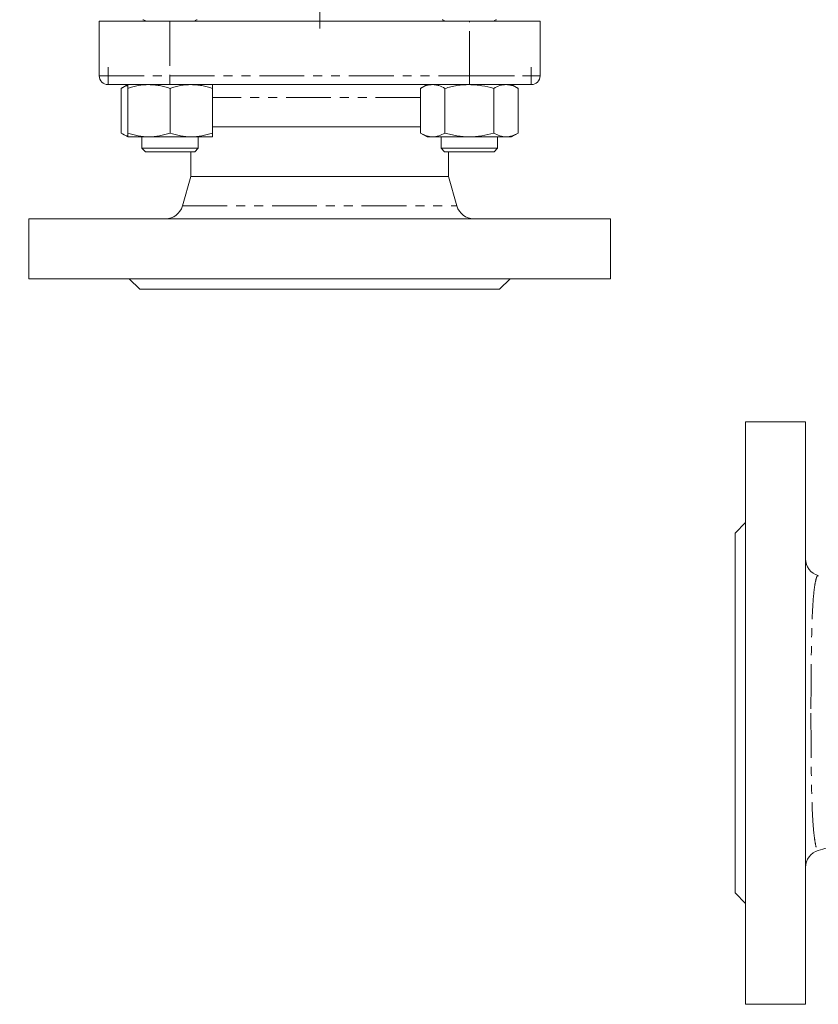
# Model space of a CAD drawing. Units: millimetres. Extents: x 866 to 1509, y 559 to 1337.
# Drawn here: x 866 to 1092, y 561 to 840 of the extents above; entities that cross this region are included whole.
import ezdxf

# ---------------------------------------------------------------- set-up
doc = ezdxf.new("R2010")
doc.units = ezdxf.units.MM
doc.header["$LTSCALE"] = 2
doc.linetypes.add('PHANTOM', pattern=[12.7, 6.35, -1.27, 1.27, -1.27, 1.27, -1.27])

# ---------------------------------------------------------------- blocks, each defined once
blk = doc.blocks.new('SW_CENTERMARKSYMBOL_13')
at = {"color": 0, "linetype": 'Continuous', "lineweight": 0}
for p, q in [((0, 5), (0, 85.05)), ((-5, 0), (-85.05, 0)), ((0, 0), (-2.5, 0)), ((0, 0), (0, 2.5)), ((0, 0), (0, -2.5)), ((0, 0), (2.5, 0)), ((5, 0), (85.05, 0)), ((0, -5), (0, -85.05))]:
    blk.add_line(p, q, dxfattribs=at)
blk = doc.blocks.new('SW_CENTERMARKSYMBOL_16')
at = {"color": 0, "linetype": 'Continuous', "lineweight": 0}
for q in [(-2.5, 0), (0, 2.5), (0, -2.5), (2.5, 0)]:
    blk.add_line((0, 0), q, dxfattribs=at)
blk = doc.blocks.new('SW_CENTERMARKSYMBOL_17')
at = {"color": 0, "linetype": 'Continuous', "lineweight": 0}
for q in [(-2.5, 0), (0, 2.5), (0, -2.5), (2.5, 0)]:
    blk.add_line((0, 0), q, dxfattribs=at)

msp = doc.modelspace()

# ---------------------------------------------------------------- linework, layer by layer
at = {"color": 7, "linetype": 'Continuous', "lineweight": 15}
for p, q in [((888.11, 824.49), (888.11, 839.99)), ((888.11, 839.99), (908.11, 839.99)), ((993.11, 839.99), (908.11, 839.99)), ((993.11, 839.99), (1013.11, 839.99)), ((1013.11, 839.99), (1013.11, 824.49)), ((908.11, 821.99), (890.61, 821.99)), ((896.19, 821.99), (894.33, 820.92)), ((894.33, 820.92), (894.33, 808.26)), ((896.19, 820.92), (896.19, 808.26)), ((993.11, 821.99), (908.11, 821.99)), ((908.19, 820.92), (908.19, 808.26)), ((920.19, 820.92), (920.19, 808.26)), ((981.04, 821.99), (979.18, 820.92)), ((979.18, 820.92), (979.18, 808.26)), ((986.11, 820.92), (986.11, 808.26)), ((1010.61, 821.99), (993.11, 821.99)), ((999.97, 820.92), (999.97, 808.26)), ((1006.9, 820.92), (1005.04, 821.99)), ((1006.9, 820.92), (1006.9, 808.26)), ((920.19, 809.99), (979.18, 809.99)), ((894.33, 808.26), (896.19, 807.19)), ((896.19, 807.19), (902.19, 807.19)), ((900.19, 807.19), (900.19, 803.99)), ((902.19, 807.19), (914.19, 807.19)), ((920.19, 807.19), (914.19, 807.19)), ((916.19, 803.99), (916.19, 807.19)), ((979.18, 808.26), (981.04, 807.19)), ((981.04, 807.19), (982.65, 807.19)), ((982.65, 807.19), (993.04, 807.19)), ((985.04, 807.19), (985.04, 803.99)), ((993.04, 807.19), (1003.43, 807.19)), ((1001.04, 803.99), (1001.04, 807.19)), ((1003.43, 807.19), (1005.04, 807.19)), ((1005.04, 807.19), (1006.9, 808.26)), ((900.19, 803.99), (901.19, 802.99)), ((900.19, 803.99), (916.19, 803.99)), ((915.19, 802.99), (916.19, 803.99)), ((985.04, 803.99), (986.04, 802.99)), ((985.04, 803.99), (1001.04, 803.99)), ((1000.04, 802.99), (1001.04, 803.99)), ((915.19, 802.99), (901.19, 802.99)), ((914.11, 802.99), (914.11, 795.99)), ((1000.04, 802.99), (986.04, 802.99)), ((987.11, 795.99), (987.11, 802.99)), ((914.11, 795.99), (911.71, 787.61)), ((914.11, 795.99), (987.11, 795.99)), ((989.51, 787.61), (987.11, 795.99)), ((868.11, 783.99), (868.11, 766.99)), ((868.11, 783.99), (1033.11, 783.99)), ((1033.11, 766.99), (1033.11, 783.99)), ((868.11, 766.99), (1033.11, 766.99)), ((896.61, 766.99), (899.61, 763.99)), ((1001.61, 763.99), (1004.61, 766.99)), ((899.61, 763.99), (1001.61, 763.99)), ((1088.37, 726.46), (1071.37, 726.46)), ((1071.37, 726.46), (1071.37, 561.36)), ((1088.37, 726.46), (1088.37, 561.36)), ((1071.37, 697.91), (1068.37, 694.91)), ((1068.37, 694.91), (1068.37, 592.91)), ((1068.37, 592.91), (1071.37, 589.91)), ((1071.37, 561.36), (1088.37, 561.36))]:
    msp.add_line(p, q, dxfattribs=at)
at = {"color": 8, "linetype": 'PHANTOM', "lineweight": 0}
for p, q in [((908.11, 839.99), (908.11, 824.49)), ((993.11, 824.49), (993.11, 839.99)), ((888.11, 824.49), (908.11, 824.49)), ((908.11, 824.49), (993.11, 824.49)), ((908.11, 821.99), (908.11, 824.49)), ((993.11, 824.49), (1013.11, 824.49)), ((993.11, 821.99), (993.11, 824.49)), ((979.18, 818.37), (920.19, 818.37)), ((911.71, 787.61), (989.51, 787.61))]:
    msp.add_line(p, q, dxfattribs=at)
at = {"color": 7, "linetype": 'Continuous', "lineweight": 15}
for centre, radius, start, end in [((900.49, 839.6), 0.8, 29.3526, 90), ((915.88, 839.6), 0.8, 90, 150.6474), ((985.34, 839.6), 0.8, 29.3526, 90), ((1000.74, 839.6), 0.8, 90, 150.6474), ((890.61, 824.49), 2.5, 180, 270), ((1010.61, 824.49), 2.5, 270, 0), ((906.9, 788.99), 5, 270, 344), ((994.32, 788.99), 5, 196, 270), ((1093.37, 687.64), 5, 180.2016, 253.8327), ((1093.37, 600.17), 5, 106.2045, 179.9929)]:
    msp.add_arc(centre, radius, start, end, dxfattribs=at)
for points, knots in [([(894.33, 820.92), (894.89, 821.25), (895.5, 821.62), (896.13, 821.72), (896.19, 821.73)], [0, 0, 0, 0, 0.915938, 1, 1, 1, 1]), ([(896.19, 820.92), (897.17, 821.25), (898.16, 821.52), (900.15, 821.89), (901.16, 821.99), (902.19, 821.99)], [0, 0, 0, 0, 0.5, 0.5, 1, 1, 1, 1]), ([(896.19, 821.99), (896.19, 821.99), (896.19, 821.97), (896.19, 821.87), (896.19, 821.8), (896.19, 821.51), (896.19, 821.24), (896.19, 820.92)], [0, 0, 0, 0, 0.25, 0.25, 0.5, 0.5, 1, 1, 1, 1]), ([(902.19, 821.99), (902.7, 821.99), (903.21, 821.97), (904.22, 821.87), (904.72, 821.8), (906.22, 821.52), (907.21, 821.25), (908.19, 820.92)], [0, 0, 0, 0, 0.25, 0.25, 0.5, 0.5, 1, 1, 1, 1]), ([(908.19, 820.92), (909.17, 821.25), (910.16, 821.52), (912.15, 821.89), (913.16, 821.99), (914.19, 821.99)], [0, 0, 0, 0, 0.5, 0.5, 1, 1, 1, 1]), ([(914.19, 821.99), (914.7, 821.99), (915.21, 821.97), (916.22, 821.87), (916.72, 821.8), (918.22, 821.52), (919.21, 821.25), (920.19, 820.92)], [0, 0, 0, 0, 0.25, 0.25, 0.5, 0.5, 1, 1, 1, 1]), ([(920.19, 821.99), (920.19, 821.99), (920.19, 821.97), (920.19, 821.87), (920.19, 821.8), (920.19, 821.51), (920.19, 821.24), (920.19, 820.92)], [0, 0, 0, 0, 0.25, 0.25, 0.5, 0.5, 1, 1, 1, 1]), ([(979.18, 820.92), (979.75, 821.25), (980.32, 821.52), (981.47, 821.89), (982.06, 821.99), (982.65, 821.99)], [0, 0, 0, 0, 0.5, 0.5, 1, 1, 1, 1]), ([(982.65, 821.99), (982.94, 821.99), (983.24, 821.97), (983.82, 821.87), (984.11, 821.8), (984.98, 821.52), (985.55, 821.25), (986.11, 820.92)], [0, 0, 0, 0, 0.25, 0.25, 0.5, 0.5, 1, 1, 1, 1]), ([(986.11, 820.92), (987.24, 821.25), (988.39, 821.52), (990.7, 821.89), (991.87, 821.99), (993.04, 821.99)], [0, 0, 0, 0, 0.5, 0.5, 1, 1, 1, 1]), ([(993.04, 821.99), (993.62, 821.99), (994.21, 821.97), (995.39, 821.87), (995.98, 821.8), (997.71, 821.51), (998.85, 821.24), (999.97, 820.92)], [0, 0, 0, 0, 0.25, 0.25, 0.5, 0.5, 1, 1, 1, 1]), ([(999.97, 820.92), (1000.53, 821.25), (1001.1, 821.52), (1002.26, 821.89), (1002.84, 821.99), (1003.43, 821.99)], [0, 0, 0, 0, 0.5, 0.5, 1, 1, 1, 1]), ([(1003.43, 821.99), (1003.73, 821.99), (1004.02, 821.97), (1004.6, 821.87), (1004.89, 821.8), (1005.76, 821.52), (1006.33, 821.25), (1006.9, 820.92)], [0, 0, 0, 0, 0.25, 0.25, 0.5, 0.5, 1, 1, 1, 1]), ([(894.33, 808.26), (894.89, 807.93), (895.5, 807.57), (896.13, 807.47), (896.19, 807.46)], [0, 0, 0, 0, 0.915938, 1, 1, 1, 1]), ([(896.19, 808.26), (897.17, 807.94), (898.16, 807.67), (900.15, 807.3), (901.16, 807.19), (902.19, 807.19)], [0, 0, 0, 0, 0.5, 0.5, 1, 1, 1, 1]), ([(896.19, 807.19), (896.19, 807.19), (896.19, 807.22), (896.19, 807.32), (896.19, 807.39), (896.19, 807.67), (896.19, 807.94), (896.19, 808.26)], [0, 0, 0, 0, 0.25, 0.25, 0.5, 0.5, 1, 1, 1, 1]), ([(902.19, 807.19), (902.7, 807.19), (903.21, 807.22), (904.22, 807.32), (904.72, 807.39), (906.22, 807.67), (907.21, 807.94), (908.19, 808.26)], [0, 0, 0, 0, 0.25, 0.25, 0.5, 0.5, 1, 1, 1, 1]), ([(908.19, 808.26), (909.17, 807.94), (910.16, 807.67), (912.15, 807.3), (913.16, 807.19), (914.19, 807.19)], [0, 0, 0, 0, 0.5, 0.5, 1, 1, 1, 1]), ([(914.19, 807.19), (914.7, 807.19), (915.21, 807.22), (916.22, 807.32), (916.72, 807.39), (918.22, 807.67), (919.21, 807.94), (920.19, 808.26)], [0, 0, 0, 0, 0.25, 0.25, 0.5, 0.5, 1, 1, 1, 1]), ([(920.19, 807.19), (920.19, 807.19), (920.19, 807.22), (920.19, 807.32), (920.19, 807.39), (920.19, 807.67), (920.19, 807.94), (920.19, 808.26)], [0, 0, 0, 0, 0.25, 0.25, 0.5, 0.5, 1, 1, 1, 1]), ([(979.18, 808.26), (979.75, 807.94), (980.32, 807.67), (981.47, 807.3), (982.06, 807.19), (982.65, 807.19)], [0, 0, 0, 0, 0.5, 0.5, 1, 1, 1, 1]), ([(982.65, 807.19), (982.94, 807.19), (983.24, 807.22), (983.82, 807.32), (984.11, 807.39), (984.98, 807.67), (985.55, 807.94), (986.11, 808.26)], [0, 0, 0, 0, 0.25, 0.25, 0.5, 0.5, 1, 1, 1, 1]), ([(986.11, 808.26), (987.24, 807.94), (988.39, 807.67), (990.7, 807.29), (991.87, 807.19), (993.04, 807.19)], [0, 0, 0, 0, 0.5, 0.5, 1, 1, 1, 1]), ([(993.04, 807.19), (993.62, 807.19), (994.21, 807.22), (995.39, 807.32), (995.98, 807.39), (997.71, 807.67), (998.85, 807.94), (999.97, 808.26)], [0, 0, 0, 0, 0.25, 0.25, 0.5, 0.5, 1, 1, 1, 1]), ([(999.97, 808.26), (1000.53, 807.94), (1001.1, 807.67), (1002.26, 807.3), (1002.84, 807.19), (1003.43, 807.19)], [0, 0, 0, 0, 0.5, 0.5, 1, 1, 1, 1]), ([(1003.43, 807.19), (1003.73, 807.19), (1004.02, 807.22), (1004.6, 807.32), (1004.89, 807.39), (1005.76, 807.67), (1006.33, 807.94), (1006.9, 808.26)], [0, 0, 0, 0, 0.25, 0.25, 0.5, 0.5, 1, 1, 1, 1]), ([(1091.97, 604.97), (1092.81, 605.22), (1094.52, 605.72), (1096.25, 606.23), (1097.14, 606.49)], [0, 0, 0, 0, 0.4880955, 1, 1, 1, 1])]:
    msp.add_open_spline(points, degree=3, knots=knots, dxfattribs=at)
at = {"color": 8, "linetype": 'PHANTOM', "lineweight": 0}
for points, knots in [([(1091.96, 682.73), (1091.88, 682.77), (1091.66, 682.88), (1091.32, 681.96), (1090.94, 679.97), (1090.57, 676.85), (1090.31, 672.75), (1090.13, 667.8), (1090.03, 662.98), (1089.97, 658.79), (1089.93, 654.77), (1089.91, 649.8), (1089.9, 645.89), (1089.9, 643.91)], [0, 0, 0, 0, 0.057666, 0.160879, 0.267648, 0.377548, 0.48319, 0.591943, 0.700713, 0.756967, 0.813219, 0.90551, 1, 1, 1, 1]), ([(1089.9, 643.91), (1089.9, 643.33), (1089.9, 640.58), (1089.92, 635.6), (1089.96, 629.28), (1090.05, 623.35), (1090.19, 618.05), (1090.4, 613.44), (1090.7, 609.71), (1091.1, 606.93), (1091.48, 605.38), (1091.78, 604.79), (1091.94, 605.01), (1091.96, 605.04)], [0, 0, 0, 0, 0.0275, 0.131435, 0.238555, 0.342203, 0.448958, 0.554485, 0.663115, 0.770499, 0.881079, 0.984586, 1, 1, 1, 1])]:
    msp.add_open_spline(points, degree=3, knots=knots, dxfattribs=at)

# ---------------------------------------------------------------- block references
at = {"color": 7, "linetype": 'Continuous', "lineweight": 0}
for name, p in [('SW_CENTERMARKSYMBOL_13', (950.61, 922.99)), ('SW_CENTERMARKSYMBOL_17', (890.61, 824.49)), ('SW_CENTERMARKSYMBOL_16', (1010.61, 824.49))]:
    msp.add_blockref(name, p, dxfattribs=at)

doc.saveas('drawing.dxf')
